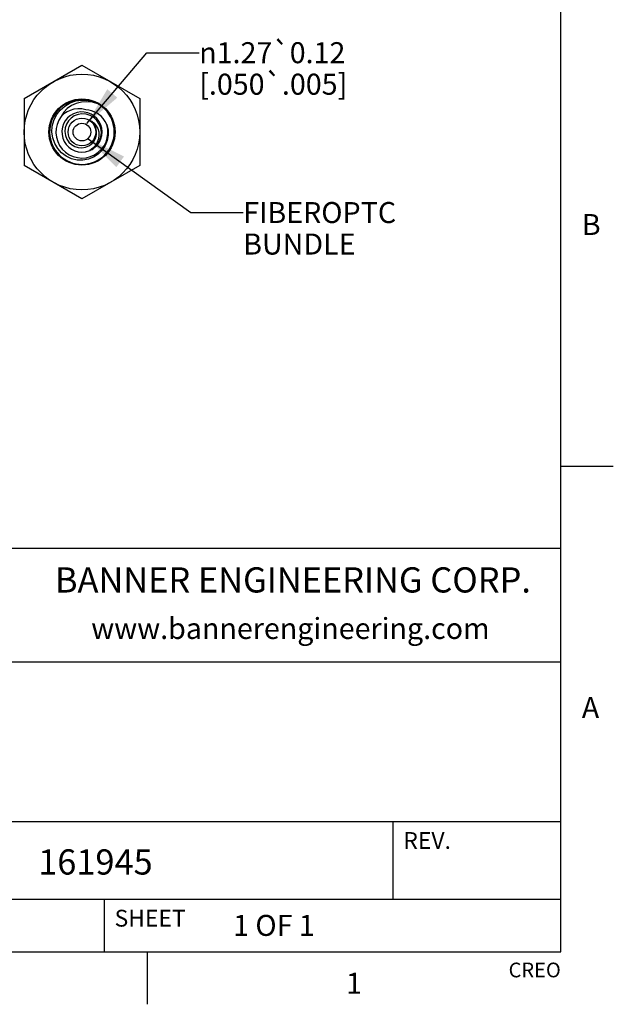
# Model space of a CAD drawing. Units: inches. Extents: x 0.4 to 16.6, y 0.6 to 10.4.
# Drawn here: x 13.8 to 16.6, y 0.6 to 5.3 of the extents above; entities that cross this region are included whole.
import ezdxf

# ---------------------------------------------------------------- set-up
doc = ezdxf.new("R2010")
doc.units = ezdxf.units.IN
doc.header["$LTSCALE"] = 0.935
doc.header["$MEASUREMENT"] = 0
doc.layers.get('0').update_dxf_attribs({"linetype": 'CONTINUOUS'})
doc.layers.add('AXIS', color=7, linetype='CONTINUOUS')
doc.layers.add('NOTES', color=7, linetype='CONTINUOUS')
doc.styles.add('TEXTSTYLE_2', font='txt', dxfattribs={"width": 0.8})
doc.styles.add('TEXTSTYLE_4', font='txt', dxfattribs={"width": 0.9})
doc.styles.add('TEXTSTYLE_6', font='gdt')
doc.dimstyles.get("Standard").update_dxf_attribs({"dimtxt": 0.1, "dimasz": 0.1875, "dimexe": 0.125, "dimexo": 0.0625, "dimgap": 0.09, "dimtad": 0, "dimtih": 1, "dimtoh": 1, "dimdec": 3, "dimzin": 4, "dimdsep": 46, "dimtxsty": 'STANDARD', "dimblk": '_FILLED', "dimblk1": '_FILLED', "dimblk2": '_FILLED', "dimcen": 0.09, "dimadec": 0, "dimazin": 0, "dimtol": 1, "dimtp": 0.005, "dimtm": 0.005, "dimtfac": 1, "dimtdec": 3, "dimtofl": 0, "dimtmove": 0, "dimatfit": 3, "dimldrblk": '_FILLED', "dimfxl": 1, "dimtolj": 1, "dimtzin": 4, "dimarcsym": 0})

# ---------------------------------------------------------------- blocks, each defined once
blk = doc.blocks.new('_FILLED')
at = {"color": 0, "linetype": 'BYBLOCK'}
blk.add_solid([(0, 0), (-1, 0.1666666667), (-1, -0.1666666667)], dxfattribs=at)

msp = doc.modelspace()

# ---------------------------------------------------------------- linework, layer by layer
at = {"color": 7, "linetype": 'CONTINUOUS'}
for p, q in [((16.38, 0.887), (16.38, 10.112)), ((13.8240615684, 4.9490141887), (14.0996521195, 5.1081264676)), ((14.0996521195, 5.1081264676), (14.3752426707, 4.9490141887)), ((13.8240615684, 4.9490141887), (13.8240615684, 4.6307896308)), ((14.3752426707, 4.9490141887), (14.3752426707, 4.6307896308)), ((13.9421718046, 4.7899019097), (13.9458158791, 4.7899019097)), ((14.2571324345, 4.7899019097), (14.253458832, 4.7899019097)), ((14.1167220366, 4.6957677967), (14.1369524467, 4.7018036754)), ((14.0996521195, 4.4716773519), (13.8240615684, 4.6307896308)), ((14.3752426707, 4.6307896308), (14.0996521195, 4.4716773519)), ((16.38, 3.1995), (16.63, 3.1995)), ((16.38, 2.807), (10.03, 2.807)), ((12.03, 2.267), (16.38, 2.267)), ((12.03, 1.507), (16.38, 1.507)), ((15.58, 1.507), (15.58, 1.137)), ((12.03, 1.137), (16.38, 1.137)), ((14.205, 1.137), (14.205, 0.887)), ((0.62, 0.887), (16.38, 0.887)), ((14.41, 0.887), (14.41, 0.637))]:
    msp.add_line(p, q, dxfattribs=at)
for points in [[(13.9606690464, 4.7616326024), (13.9567196988, 4.7895897083), (13.9583730186, 4.8179401443), (13.9656178287, 4.8455679507), (13.9782225964, 4.8713792388), (13.9957441198, 4.8943452081), (14.017544505, 4.9135425358), (14.042815677, 4.9281895297), (14.0706104369, 4.9376767241), (14.0998788736, 4.9415907718), (14.1295085603, 4.9397307258), (14.1583674456, 4.9321161039)], [(14.1759685782, 4.9234989332), (14.1500264136, 4.9313872149), (14.1235800591, 4.9344261716), (14.0975271021, 4.9326634689), (14.0727175272, 4.9263081957), (14.0499619928, 4.9157254235), (14.0299797774, 4.9014235211), (14.0133773921, 4.8840354793), (14.0006260663, 4.8642952554)], [(14.1184904808, 4.8953248887), (14.0990782517, 4.8997594007), (14.0793369807, 4.9005906518), (14.0607170387, 4.8981382657), (14.0439444373, 4.8931281723), (14.0285556638, 4.8859076466), (14.0140914839, 4.8763556283), (14.0006260663, 4.8642952554)], [(14.0996521196, 4.8766798759), (14.0809790123, 4.8738455021), (14.0631799055, 4.8668967012), (14.0475164305, 4.8562704814), (14.0349005012, 4.8427982534), (14.0255827106, 4.8269552088), (14.0200350066, 4.809658223), (14.0184320644, 4.7916426171), (14.0208519243, 4.7737468249), (14.0272822286, 4.7566964206), (14.0372270121, 4.7417891979), (14.0499387532, 4.7297760686), (14.0652824895, 4.7207792919), (14.0823147778, 4.7155309707), (14.0996521195, 4.7143556858)], [(14.1579018852, 4.7140100254), (14.1725525709, 4.7291801246), (14.1834156358, 4.7470592361), (14.1900870329, 4.7670439013), (14.1921041093, 4.7877504894), (14.1894724762, 4.8082424147), (14.1823408787, 4.8275729972), (14.17125838, 4.8445284207), (14.1567785179, 4.8584882123), (14.1392191207, 4.8689932613), (14.1196449785, 4.8751911254), (14.0996521196, 4.8766798759)], [(14.2183142784, 4.8253958691), (14.2103664154, 4.8405590256), (14.200791004, 4.8539226949), (14.1904391068, 4.8649327218), (14.1798075772, 4.8737501649), (14.1688683417, 4.8808493864), (14.1574278989, 4.8865414954), (14.1451355861, 4.8909704523), (14.1319982479, 4.8939758709), (14.1184904808, 4.8953248887)], [(14.0996521195, 4.7143556858), (14.1167695482, 4.7171691768), (14.1327124056, 4.7238230963), (14.1466395296, 4.7339714237), (14.1576531562, 4.7468853523), (14.165364805, 4.76207284), (14.1692124279, 4.7782999444), (14.1691638312, 4.7947569059), (14.1651578397, 4.8109910977), (14.1573507404, 4.825775796), (14.1465479966, 4.8378683665), (14.1333718582, 4.8468988749)], [(14.1333718582, 4.8468988749), (14.1461542574, 4.8408361971), (14.1578334844, 4.8318411572), (14.1677954764, 4.8200194709), (14.1752452852, 4.805912427), (14.1796159045, 4.7904367997), (14.1807526526, 4.7742028401), (14.1785283085, 4.757571255), (14.1728177977, 4.7412041966), (14.1637891186, 4.7260463762)], [(14.2183142784, 4.8253958691), (14.2241952172, 4.8005615917), (14.2248913047, 4.7748758879), (14.2203136646, 4.7494121586), (14.2105951383, 4.7252473875)], [(14.2105951383, 4.7252473875), (14.1960872979, 4.7034111586), (14.1773416289, 4.6848376925), (14.1550882705, 4.6703331879), (14.1302111289, 4.6605435079), (14.1037090078, 4.6559225636), (14.0766516549, 4.6567131828), (14.0501353459, 4.6629390796), (14.0252432526, 4.6744035318), (14.0029994089, 4.6906962882), (13.984327165, 4.7112097274), (13.9700118496, 4.7351629252), (13.9606690464, 4.7616326024)], [(14.1637891186, 4.7260463762), (14.1517716513, 4.712777674), (14.1369524467, 4.7018036754)]]:
    msp.add_lwpolyline(points, dxfattribs=at)
for radius in [0.2755905512, 0.157480315, 0.0656688223]:
    msp.add_circle((14.0996521195, 4.7899019097), radius, dxfattribs=at)
for radius, start, end in [(0.1538582677, 68.2592950217, 67.565961264), (0.0956692913, 309.024797716, 280.2781092816), (0.1238568896, 143.0842846628, 16.6528581959), (0.0956692913, 292.9475426193, 307.5075426191)]:
    msp.add_arc((14.0996521195, 4.7899019097), radius, start, end, dxfattribs=at)
at = {"layer": 'AXIS', "color": 7, "linetype": 'CONTINUOUS'}
msp.add_circle((14.0996521195, 4.7899019097), 0.042, dxfattribs=at)

# ---------------------------------------------------------------- texts
at = {"color": 7, "linetype": 'CONTINUOUS', "line_spacing_factor": 0.9}
for s, insert, char_height, width, attachment_point, style in [('B', (16.48, 4.3995), 0.1, 0.08, 1, 'TEXTSTYLE_2'), ('BANNER ENGINEERING CORP.', (15.1043392653, 2.7174764286), 0.12, 2.592, 2, 'TEXTSTYLE_4'), ('www.bannerengineering.com', (15.0923490612, 2.4764783673), 0.1, 2, 2, 'TEXTSTYLE_2'), ('A', (16.48, 2.0995), 0.1, 0.08, 1, 'TEXTSTYLE_2'), ('1', (15.395, 0.787), 0.1, 0.08, 2, 'TEXTSTYLE_2')]:
    msp.add_mtext(s, dxfattribs=dict(at, insert=insert, char_height=char_height, width=width, attachment_point=attachment_point, style=style))
for s, insert, char_height, width, attachment_point in [('REV.', (15.63, 1.457), 0.08, 0.32, 1), ('161945', (13.8911999818, 1.3747321586), 0.12, 0.72, 1), ('SHEET', (14.255, 1.087), 0.08, 0.4, 1), ('1 OF 1', (14.819264911, 1.0627941725), 0.1, 0.6, 1), ('CREO', (16.38, 0.835443), 0.07, 0.28, 3)]:
    msp.add_mtext(s, dxfattribs=dict(at, insert=insert, char_height=char_height, width=width, attachment_point=attachment_point))
at = {"layer": 'NOTES', "color": 7, "linetype": 'CONTINUOUS', "insert": (14.6580680698, 5.2175981686), "char_height": 0.1, "width": 1.1166666667, "attachment_point": 1, "line_spacing_factor": 0.9, "style": 'TEXTSTYLE_6'}
msp.add_mtext('{\\Fgdt;n}\\Ftxt;1.27\\Fgdt;{\\Fgdt;`}\\Ftxt;0.12\\P[.050\\Fgdt;{\\Fgdt;`}\\Ftxt;.005]', dxfattribs=at)
at = {"layer": 'NOTES', "color": 7, "linetype": 'CONTINUOUS', "insert": (14.8674453239, 4.4565768193), "char_height": 0.1, "width": 0.9, "attachment_point": 1, "line_spacing_factor": 0.9}
msp.add_mtext('FIBEROPTC\\PBUNDLE', dxfattribs=at)

# ---------------------------------------------------------------- leaders
at = {"layer": 'NOTES', "color": 7, "linetype": 'CONTINUOUS'}
for points in [[(14.1232026764, 4.8303765625), (14.4080680698, 5.1675981686), (14.6580680698, 5.1675981686)], [(14.129580615, 4.7576014269), (14.6174453239, 4.4065768193), (14.8674453239, 4.4065768193)]]:
    msp.add_leader(points, dimstyle='STANDARD', override={"dimtad": 0}, dxfattribs=at)

doc.saveas('drawing.dxf')
